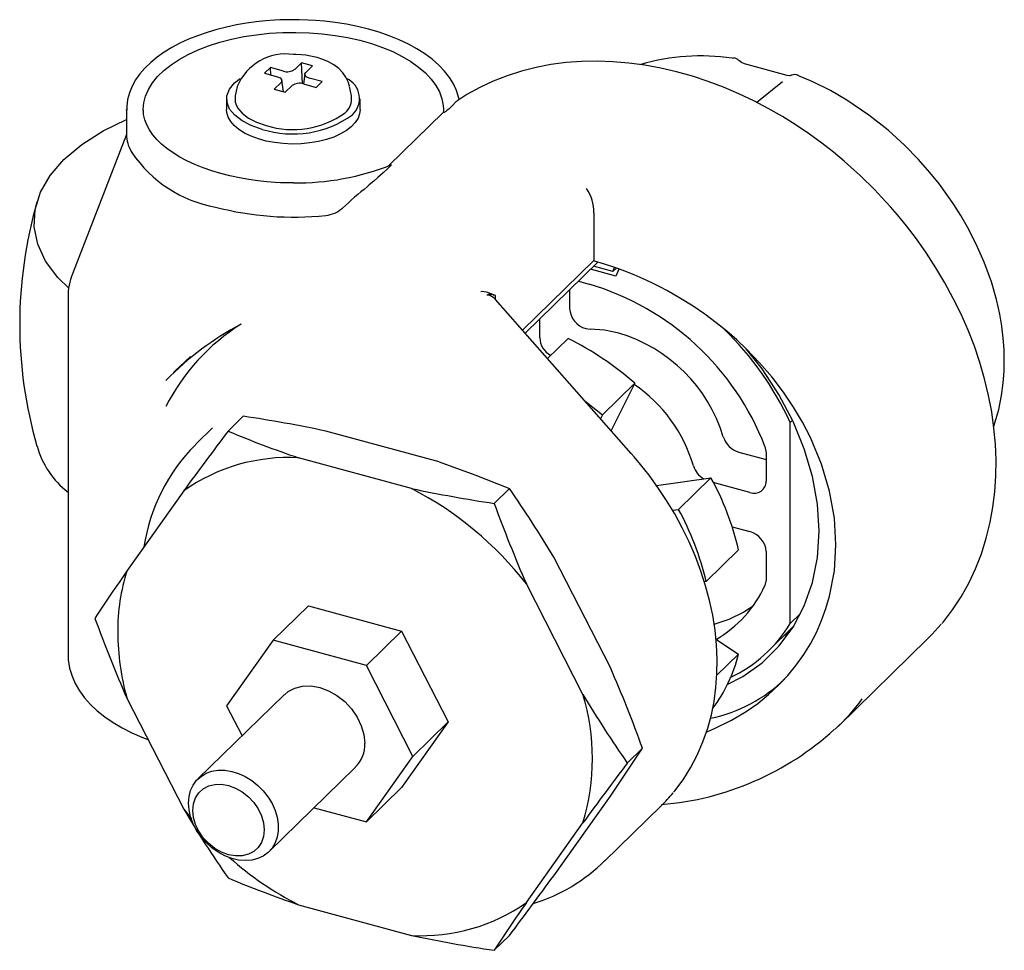
# Paper-space layout '_Триметрия' of a CAD drawing. Units: millimetres. Extents: x -25.5 to 50.1, y -19.2 to 52.2.
import ezdxf

# ---------------------------------------------------------------- set-up
doc = ezdxf.new("R2010")
doc.units = ezdxf.units.MM

psp = doc.layouts.new('_Триметрия')

# ---------------------------------------------------------------- linework, layer by layer
at = {"color": 7, "linetype": 'Continuous', "lineweight": 25}
for p, q in [((-6.257, 48.487), (-6.705, 48.05)), ((-5.266, 48.218), (-6.257, 48.487)), ((-6.23, 47.921), (-6.257, 48.487)), ((-3.879, 48.866), (-4.401, 48.356)), ((-3.03, 48.635), (-3.879, 48.866)), ((-3.803, 47.253), (-3.879, 48.866)), ((-3.552, 48.125), (-3.03, 48.635)), ((33.398, 47.888), (30.123, 48.778)), ((-9.028, 47.315), (-8.581, 47.664)), ((-6.705, 48.05), (-5.714, 47.781)), ((-3.625, 47.995), (-3.718, 47.238)), ((-2.294, 47.411), (-3.285, 47.68)), ((33.735, 47.897), (33.629, 47.857)), ((34.224, 47.896), (34.111, 47.93)), ((-8.816, 47.037), (-8.957, 46.315)), ((-5.447, 47.336), (-5.969, 46.825)), ((-5.266, 46.634), (-5.374, 47.513)), ((-5.12, 46.595), (-4.598, 47.105)), ((-3.733, 47.243), (-2.742, 46.973)), ((-2.742, 46.973), (-2.294, 47.411)), ((-0.042, 46.315), (-0.183, 47.037)), ((33.035, 47.402), (31.053, 45.82)), ((-5.969, 46.825), (-5.12, 46.595)), ((-9.62, 46.085), (-9.62, 45.262)), ((0.62, 45.262), (0.62, 46.085)), ((7.989, 45.877), (8.04, 45.918)), ((-17.3, 45.262), (-17.3, 43.168)), ((-17.299, 45.225), (-17.3, 45.262)), ((7.014, 45.061), (2.796, 40.945)), ((-17.3, 43.348), (-21.456, 32.667)), ((18.557, 37.272), (18.557, 33.683)), ((18.557, 33.683), (13.079, 28.336)), ((13.278, 28.111), (18.867, 33.566)), ((20.015, 32.847), (18.541, 33.248)), ((20.252, 32.491), (18.308, 33.02)), ((20.015, 32.847), (20.148, 33.158)), ((20.015, 32.847), (20.284, 33.109)), ((20.484, 33.035), (20.252, 32.491)), ((17.369, 32.104), (18.187, 31.882)), ((16.7, 31.45), (16.7, 30.004)), ((-21.793, 30.907), (-21.793, 3.477)), ((11.005, 30.685), (10.879, 30.818)), ((21.424, 18.889), (11.003, 30.686)), ((11.014, 30.673), (11.014, 30.832)), ((14.408, 27.768), (14.408, 29.213)), ((17.94, 28.465), (18.268, 28.418)), ((16.592, 27.714), (15, 26.161)), ((-13.51, 25.269), (-13.697, 25.087)), ((19.219, 21.84), (21.708, 24.27)), ((21.708, 24.27), (19.875, 20.643)), ((17.856, 22.928), (19.219, 21.84)), ((-8.346, 21.741), (-9.512, 20.602)), ((19.219, 21.84), (19.073, 21.551)), ((33.627, 21.271), (33.799, 21.44)), ((33.627, 5.838), (33.627, 21.271)), ((-10.717, 20.841), (-11.911, 19.675)), ((6.676, 18.241), (-2.009, 20.601)), ((-12.023, 19.565), (-11.911, 19.675)), ((29.681, 18.99), (31.78, 18.42)), ((31.688, 19.417), (31.78, 18.938)), ((31.78, 18.938), (31.78, 16.763)), ((4.576, 16.191), (-4.11, 18.551)), ((23.374, 16.419), (27.545, 17.026)), ((27.545, 17.026), (25.056, 14.597)), ((30.539, 15.897), (27.722, 16.663)), ((-12.914, 16.018), (-17.257, 9.908)), ((10.912, 15.051), (12.079, 16.19)), ((24.593, 14.529), (25.056, 14.597)), ((29.164, 13.264), (30.539, 12.891)), ((27.176, 9.062), (29.665, 11.491)), ((31.78, 11.351), (31.78, 9.176)), ((19.824, 2.451), (15.481, 10.921)), ((31.78, 9.176), (31.688, 8.747)), ((17.723, 0.401), (13.38, 8.872)), ((27.176, 9.062), (27.038, 9.046)), ((-3.341, 7.199), (-6.048, 4.557)), ((-3.341, 7.199), (3.808, 5.256)), ((34.381, 6.575), (33.627, 5.838)), ((31.906, 3.695), (33.881, 5.622)), ((-6.048, 4.557), (-9.622, -0.471)), ((1.101, 2.615), (-6.048, 4.557)), ((1.101, 2.615), (3.808, 5.256)), ((3.808, 5.256), (7.382, -1.715)), ((27.929, 4.632), (29.665, 3.491)), ((37.322, -2.028), (44.163, 4.649)), ((29.665, 3.491), (27.998, 1.864)), ((4.675, -4.357), (1.101, 2.615)), ((-17.257, 0.055), (-12.914, -8.416)), ((-5.198, 0.377), (-11.825, -6.091)), ((-9.622, -0.471), (-8.436, -2.784)), ((7.382, -1.715), (3.808, -6.744)), ((4.675, -4.357), (7.382, -1.715)), ((22.292, -3.729), (21.125, -4.868)), ((1.101, -9.386), (4.675, -4.357)), ((-6.376, -11.673), (0.251, -5.205)), ((1.101, -9.386), (3.808, -6.744)), ((15.481, -13.512), (19.824, -7.402)), ((-2.915, -8.294), (1.101, -9.386)), ((19.381, -12.385), (23.711, -8.158)), ((-12.914, -8.416), (-12.307, -9.139)), ((13.38, -15.562), (17.723, -9.452)), ((19.417, -12.349), (19.381, -12.385)), ((-4.11, -15.735), (4.576, -18.096)), ((12.079, -18.097), (10.912, -19.236))]:
    psp.add_line(p, q, dxfattribs=at)
at = {"color": 7, "linetype": 'Continuous', "lineweight": 25, "flags": 128}
for points in [[(-4.5, 52.165), (-5.541, 52.142), (-5.959, 52.121), (-6.649, 52.069), (-7.355, 51.994), (-8.1, 51.892), (-8.861, 51.76), (-9.626, 51.598), (-10.384, 51.407), (-11.127, 51.186), (-11.849, 50.936), (-12.543, 50.658), (-13.205, 50.353), (-13.83, 50.022), (-14.414, 49.665), (-14.953, 49.285), (-15.445, 48.881), (-15.887, 48.455), (-16.274, 48.008), (-16.605, 47.54), (-16.875, 47.054), (-17.083, 46.55), (-17.223, 46.029), (-17.293, 45.492), (-17.289, 45.22)], [(8.217, 46.029), (8.198, 46.148), (8.019, 46.725), (7.783, 47.237), (7.476, 47.736), (7.101, 48.219), (6.661, 48.683), (6.159, 49.124), (5.599, 49.541), (4.985, 49.932), (4.322, 50.295), (3.613, 50.628), (2.863, 50.931), (2.077, 51.203), (1.26, 51.441), (0.42, 51.645), (-0.435, 51.815), (-1.288, 51.948), (-2.101, 52.045), (-2.794, 52.104), (-3.366, 52.138), (-4.054, 52.161), (-4.5, 52.165)], [(-16.019, 45.204), (-16.02, 45.265), (-15.974, 45.787), (-15.84, 46.306), (-15.617, 46.816), (-15.308, 47.314), (-14.915, 47.797), (-14.441, 48.259), (-13.89, 48.699), (-13.266, 49.111), (-12.573, 49.494), (-11.818, 49.844), (-11.006, 50.158), (-10.144, 50.434), (-9.237, 50.67), (-8.294, 50.864), (-7.321, 51.014), (-6.326, 51.12), (-5.317, 51.18), (-4.302, 51.194), (-3.288, 51.162), (-2.284, 51.084), (-1.297, 50.961), (-0.335, 50.794), (0.595, 50.583), (1.485, 50.331), (2.329, 50.04), (3.12, 49.712), (3.851, 49.349), (4.518, 48.954), (5.114, 48.531), (5.636, 48.082), (6.079, 47.611), (6.439, 47.122), (6.715, 46.619), (6.904, 46.105), (7.003, 45.584), (7.02, 45.269)], [(-0.195, 47.063), (-0.287, 47.397), (-0.463, 47.759), (-0.709, 48.1), (-1.022, 48.414), (-1.394, 48.692), (-1.808, 48.926), (-2.243, 49.113), (-2.685, 49.258), (-3.179, 49.374), (-3.551, 49.434), (-3.881, 49.471), (-4.301, 49.495), (-4.5, 49.497)], [(29.163, 49.204), (29.281, 49.237), (29.289, 49.233)], [(40.093, 39.132), (38.995, 40.209), (38.54, 40.63), (37.769, 41.31), (36.95, 41.991), (36.052, 42.691), (35.094, 43.389), (34.085, 44.07), (33.033, 44.728), (31.944, 45.353), (30.823, 45.941), (29.676, 46.486), (28.506, 46.984), (27.318, 47.433), (26.116, 47.829), (24.904, 48.169), (23.685, 48.453), (22.463, 48.677), (21.242, 48.841), (20.025, 48.943), (18.816, 48.983), (17.617, 48.958), (16.433, 48.869), (15.266, 48.715), (14.12, 48.495), (12.998, 48.21), (11.904, 47.859), (10.84, 47.442), (9.809, 46.96), (8.815, 46.413), (8.041, 45.916)], [(30.125, 48.778), (29.897, 48.876), (29.68, 49.045)], [(-5.714, 47.781), (-5.52, 47.7), (-5.401, 47.587), (-5.376, 47.459), (-5.447, 47.336)], [(-3.285, 47.68), (-3.479, 47.761), (-3.598, 47.874), (-3.624, 48.002), (-3.552, 48.125)], [(33.724, 47.902), (33.556, 47.865), (33.395, 47.889)], [(49.243, 20.978), (49.36, 21.304), (49.625, 22.263), (49.84, 23.321), (49.971, 24.309), (50.037, 25.193), (50.055, 25.964), (50.034, 26.841), (49.993, 27.473), (49.945, 27.972), (49.858, 28.65), (49.702, 29.569), (49.448, 30.704), (49.064, 32.04), (48.518, 33.549), (47.901, 34.954), (47.234, 36.251), (46.713, 37.151), (46.182, 37.988), (45.65, 38.765), (45.073, 39.543), (44.352, 40.441), (43.467, 41.444), (42.4, 42.532), (41.136, 43.677), (39.659, 44.845), (37.962, 45.993), (36.707, 46.723), (35.354, 47.405), (34.219, 47.888)], [(-6.889, 43.752), (-7.727, 44.037), (-8.44, 44.401), (-9.002, 44.829), (-9.391, 45.306), (-9.592, 45.812), (-9.598, 46.329), (-9.407, 46.837), (-9.028, 47.315)], [(-8.954, 46.315), (-8.96, 46.299), (-8.956, 45.846), (-8.78, 45.403), (-8.439, 44.986), (-7.947, 44.611), (-7.323, 44.293), (-6.59, 44.044)], [(7.989, 45.877), (7.658, 45.528), (7.418, 45.303), (7.314, 45.214), (7.252, 45.163), (7.2, 45.123), (7.152, 45.088), (7.11, 45.06), (7.065, 45.036), (7.016, 45.032), (7.014, 45.052)], [(-4.5, 39.639), (-5.493, 39.66), (-5.891, 39.681), (-6.548, 39.731), (-7.22, 39.802), (-7.927, 39.9), (-8.646, 40.026), (-9.366, 40.179), (-10.077, 40.359), (-10.769, 40.567), (-11.435, 40.799), (-12.07, 41.055), (-12.668, 41.333), (-13.225, 41.63), (-13.737, 41.945), (-14.202, 42.275), (-14.616, 42.619), (-14.98, 42.973), (-15.29, 43.336), (-15.548, 43.707), (-15.751, 44.087), (-15.901, 44.478), (-15.992, 44.885), (-16.013, 45.212)], [(0.62, 45.262), (0.585, 44.952), (0.459, 44.605), (0.245, 44.271), (-0.054, 43.954), (-0.432, 43.66), (-0.883, 43.395), (-1.398, 43.164), (-1.969, 42.969), (-2.584, 42.816), (-3.234, 42.707), (-3.907, 42.642), (-4.59, 42.625), (-5.271, 42.655), (-5.939, 42.731), (-6.581, 42.853), (-7.186, 43.017), (-7.743, 43.221), (-8.242, 43.462), (-8.674, 43.735), (-9.032, 44.035), (-9.309, 44.358), (-9.5, 44.696), (-9.602, 45.044), (-9.62, 45.262)], [(7.016, 45.268), (7.02, 45.209), (7.003, 45.054)], [(-21.739, 31.574), (-22.584, 32.378), (-23.514, 33.63), (-24.119, 34.934), (-24.388, 36.268), (-24.316, 37.608), (-23.906, 38.932), (-23.163, 40.218), (-22.102, 41.442), (-20.739, 42.584), (-19.098, 43.625), (-17.3, 44.502)], [(3.007, 41.027), (3.018, 41.031), (3.02, 41.021), (2.98, 40.97), (2.732, 40.721), (2.388, 40.404), (1.993, 40.056), (1.668, 39.776), (1.324, 39.484), (1.161, 39.349)], [(45.251, 5.828), (45.378, 5.972), (46.085, 6.898), (46.734, 7.882), (47.32, 8.924), (47.841, 10.022), (48.293, 11.172), (48.674, 12.373), (48.979, 13.62), (49.187, 14.771), (49.331, 15.948), (49.411, 17.146), (49.426, 18.362), (49.377, 19.593), (49.263, 20.836), (49.086, 22.087), (48.845, 23.343), (48.543, 24.601), (48.179, 25.856), (47.755, 27.105), (47.273, 28.345), (46.734, 29.572), (46.142, 30.782), (45.498, 31.971), (44.806, 33.132), (44.074, 34.259), (43.312, 35.339), (42.548, 36.34), (41.862, 37.181), (41.313, 37.817), (40.663, 38.534), (40.093, 39.132)], [(27.199, -2.486), (27.317, -2.44), (27.877, -2.202), (29.113, -1.59), (30.235, -0.919), (31.134, -0.289), (31.969, 0.386), (32.739, 1.101), (33.445, 1.853), (34.086, 2.636), (34.662, 3.447), (35.174, 4.281), (35.635, 5.158), (36.034, 6.062), (36.372, 6.989), (36.648, 7.938), (37.016, 9.886), (37.137, 11.88), (37.016, 13.914), (36.648, 15.981), (36.034, 18.056), (35.174, 20.116), (34.57, 21.284), (33.879, 22.446), (33.1, 23.598), (32.233, 24.732), (31.277, 25.843), (30.235, 26.921), (29.519, 27.595), (28.755, 28.262), (27.943, 28.917), (27.083, 29.559), (26.174, 30.182), (25.217, 30.783), (24.212, 31.357), (23.629, 31.665), (23.01, 31.973), (22.354, 32.278), (21.662, 32.579), (20.934, 32.87), (20.168, 33.151), (19.367, 33.418), (18.529, 33.666)], [(10.422, 31.109), (10.723, 31.106), (10.994, 31.028)], [(20.479, 28.105), (19.363, 28.336), (18.268, 28.418)], [(28.776, 1.162), (29.986, 1.769), (31.47, 2.826), (32.764, 4.095), (33.849, 5.56), (34.709, 7.199), (35.332, 8.988), (35.71, 10.902), (35.836, 12.914), (35.71, 14.994), (35.332, 17.113), (34.709, 19.241), (33.849, 21.347), (32.764, 23.401), (31.47, 25.374), (30.256, 26.899)], [(-12.387, 26.335), (-13.247, 25.524), (-13.509, 25.268)], [(6.676, 18.241), (9.431, 17.25), (12.079, 16.19)], [(24.68, -7.099), (24.774, -6.992), (25.406, -6.144), (25.98, -5.237), (26.49, -4.273), (26.933, -3.253), (27.305, -2.18), (27.576, -1.176), (27.784, -0.142), (27.928, 0.917), (28.007, 1.998), (28.022, 3.097), (27.972, 4.211), (27.858, 5.336), (27.68, 6.468), (27.439, 7.603), (27.137, 8.737), (26.774, 9.866), (26.353, 10.987), (25.875, 12.094), (25.344, 13.184), (24.762, 14.25), (24.135, 15.287), (23.473, 16.283), (22.795, 17.216), (22.143, 18.043), (21.663, 18.616), (21.422, 18.887)], [(44.163, 4.649), (44.522, 5.01), (45.219, 5.786)], [(33.151, 4.909), (33.26, 4.964), (33.571, 5.186)], [(-21.786, 3.493), (-21.773, 3.039), (-21.673, 2.418), (-21.484, 1.791), (-21.237, 1.228), (-20.918, 0.677), (-20.527, 0.141), (-20.068, -0.375), (-19.545, -0.867), (-18.961, -1.332), (-18.322, -1.768), (-17.631, -2.173), (-16.895, -2.546), (-16.117, -2.887), (-15.661, -3.058)], [(-5.186, 0.364), (-4.912, 0.612), (-4.39, 0.886), (-3.793, 1.033), (-3.146, 1.047), (-2.473, 0.929), (-1.801, 0.682), (-1.154, 0.316), (-0.557, -0.155), (-0.035, -0.713), (0.394, -1.336), (0.713, -2.001), (0.909, -2.681), (0.976, -3.352)], [(-12.55, -7.945), (-12.509, -7.446), (-12.389, -6.98), (-12.192, -6.559), (-11.922, -6.192), (-11.586, -5.889), (-11.192, -5.656), (-10.748, -5.498), (-10.266, -5.419), (-9.757, -5.422), (-9.233, -5.506), (-8.705, -5.669), (-8.187, -5.907), (-7.69, -6.215), (-7.226, -6.586), (-6.806, -7.01), (-6.44, -7.479), (-6.136, -7.98), (-5.901, -8.502), (-5.742, -9.033), (-5.661, -9.561), (-5.661, -10.073), (-5.742, -10.557), (-5.901, -11.002), (-6.136, -11.397), (-6.44, -11.733), (-6.806, -12.002), (-7.226, -12.198), (-7.69, -12.316), (-8.187, -12.354), (-8.705, -12.311), (-9.233, -12.187), (-9.757, -11.986), (-10.266, -11.712), (-10.748, -11.371), (-11.192, -10.973), (-11.586, -10.525), (-11.922, -10.039), (-12.192, -9.526), (-12.389, -8.997), (-12.509, -8.466), (-12.55, -7.945)], [(-12.216, -8.502), (-12.163, -7.998), (-12.007, -7.542), (-11.754, -7.151), (-11.413, -6.841), (-10.997, -6.623), (-10.523, -6.507), (-10.009, -6.495), (-9.474, -6.59), (-8.939, -6.786), (-8.425, -7.077), (-7.951, -7.451), (-7.535, -7.895), (-7.194, -8.39), (-6.941, -8.918), (-6.785, -9.459), (-6.732, -9.992)], [(-6.732, -9.992), (-6.785, -10.496), (-6.941, -10.952), (-7.194, -11.343), (-7.535, -11.653), (-7.951, -11.87), (-8.425, -11.987), (-8.939, -11.998), (-9.474, -11.904), (-10.009, -11.708), (-10.523, -11.417), (-10.997, -11.042), (-11.413, -10.599), (-11.754, -10.104), (-12.007, -9.575), (-12.163, -9.034), (-12.216, -8.502)]]:
    psp.add_lwpolyline(points, dxfattribs=at)
at = {"color": 7, "linetype": 'Continuous', "lineweight": 25}
for centre, radius, start, end in [((-5.076, 45.499), 4.04, 81.79584, 157.65809), ((26.736, 33.311), 16.078, 81.31872, 106.47963), ((29.241, 48.663), 0.571, 40.51314, 85.211), ((-4.973, 49.16), 0.986, 252.69603, 305.39891), ((-1.138, 46.107), 1.712, 312.97357, 64.95676), ((33.962, 47.299), 0.649, 76.70194, 121.15618), ((-4.026, 46.301), 0.986, 72.69603, 125.39891), ((-1.457, 46.102), 1.429, 310.03423, 8.5892), ((-4.542, 51.286), 7.891, 252.69603, 305.39891), ((-4.537, 50.636), 6.904, 252.69603, 305.39891), ((-14.686, 43.378), 2.619, 184.57729, 212.64944), ((-8.71, 47.512), 9.885, 214.13753, 259.72429), ((-4.291, 59.473), 19.835, 269.39809, 291.5871), ((35.49, -2.219), 53.911, 129.55154, 132.22154), ((15.333, 37.392), 3.226, 359.19866, 34.42174), ((8.251, 28.794), 33.753, 163.88694, 196.06943), ((-4.495, 60.705), 23.686, 255.38115, 276.0124), ((-2.229, 39.387), 2.248, 275.4911, 311.567), ((20.664, 37.271), 2.107, 177.92353, 179.98282), ((-17.104, 30.902), 4.689, 157.92037, 180.13201), ((12.294, 11.955), 20.78, 21.04434, 73.52442), ((9.988, 29.766), 1.534, 53.33442, 94.06884), ((10.343, 30.274), 0.763, 45.45445, 89.5871), ((10.021, 30.826), 0.994, 351.80554, 11.70439), ((18.401, 30.105), 1.704, 183.39156, 254.33381), ((-0.048, 15.26), 15.968, 121.95384, 153.06639), ((2.406, 8.195), 23.32, 117.87883, 135.67213), ((17.122, 16.702), 11.887, 16.94419, 73.59997), ((11.419, 10.897), 24.512, 25.04059, 45.65174), ((15.959, 27.793), 1.551, 180.94313, 243.04688), ((5.214, 5.291), 25.144, 49.00517, 63.09564), ((15.271, 14.747), 11.384, 16.23499, 55.87252), ((-25.066, -89.403), 112.395, 78.16214, 81.4444), ((348.907, -248.884), 448.428, 143.06146, 143.79083), ((22.022, 95.54), 81.303, 247.17827, 251.25159), ((30.178, 20.679), 1.761, 196.94419, 253.59997), ((-17.835, 21.138), 6.549, 194.88103, 232.81306), ((-1.89, 9.531), 14.251, 135.30863, 171.19078), ((-4.885, 4.681), 13.892, 86.80217, 125.3076), ((27.87, 18.436), 1.743, 196.88819, 238.9473), ((7.945, 6.348), 22.321, 13.3227, 28.58161), ((30.868, 16.748), 0.912, 248.8623, 0.92226), ((-7.599, -7.41), 26.556, 37.81331, 62.71052), ((27.621, 126.125), 112.324, 258.1611, 261.44544), ((-60.604, -34.467), 88.595, 30.81837, 34.87486), ((110.326, 51.173), 105.773, 199.96846, 203.57353), ((5.456, 3.918), 22.321, 13.3227, 28.58161), ((30.079, 11.25), 1.704, 3.39156, 74.33381), ((155.606, -108.9), 209.754, 145.49956, 146.70842), ((-2.755, 5.269), 15.226, 162.26097, 180.34119), ((23.336, 12.565), 9.183, 300.02686, 335.4327), ((25.456, 14.638), 9.148, 284.75552, 305.09518), ((79.447, 42.259), 105.512, 199.96401, 203.57799), ((24.439, 11.392), 10.736, 295.31798, 328.84695), ((1.235, 5.28), 19.216, 180.30309, 195.77712), ((18.014, 6.461), 12.024, 323.44423, 345.69945), ((-76.88, -39.754), 105.512, 19.96401, 23.57798), ((25.263, 9.68), 11.332, 281.4315, 314.48986), ((93.793, 45.78), 88.577, 210.81795, 214.87528), ((1.329, -4.526), 17.119, 343.27493, 16.72507), ((27.043, 8.82), 14.942, 312.14635, 324.04699), ((21.933, 14.277), 22.402, 274.66949, 312.34196), ((-1.339, -3.493), 2.32, 312.87455, 3.48505), ((-155.008, 112.728), 212.125, 325.50632, 326.70167), ((386.11, -279.225), 456.603, 143.06798, 143.7843), ((14.698, 1.076), 12.904, 314.30864, 320.42548), ((62.99, 36.856), 88.379, 210.81342, 214.87981), ((6.686, 5.711), 24.01, 227.92241, 243.28125), ((9.998, -2.909), 13.325, 287.0507, 314.94481), ((-346.346, 251.393), 448.434, 323.06146, 323.79082), ((21.949, 61.061), 81.097, 247.17311, 251.25675), ((5.351, -4.225), 13.892, 266.80217, 305.3076), ((188.674, -136.003), 212.682, 145.50788, 146.7001), ((27.561, 91.509), 111.989, 258.1562, 261.45035)]:
    psp.add_arc(centre, radius, start, end, dxfattribs=at)

doc.saveas('drawing.dxf')
